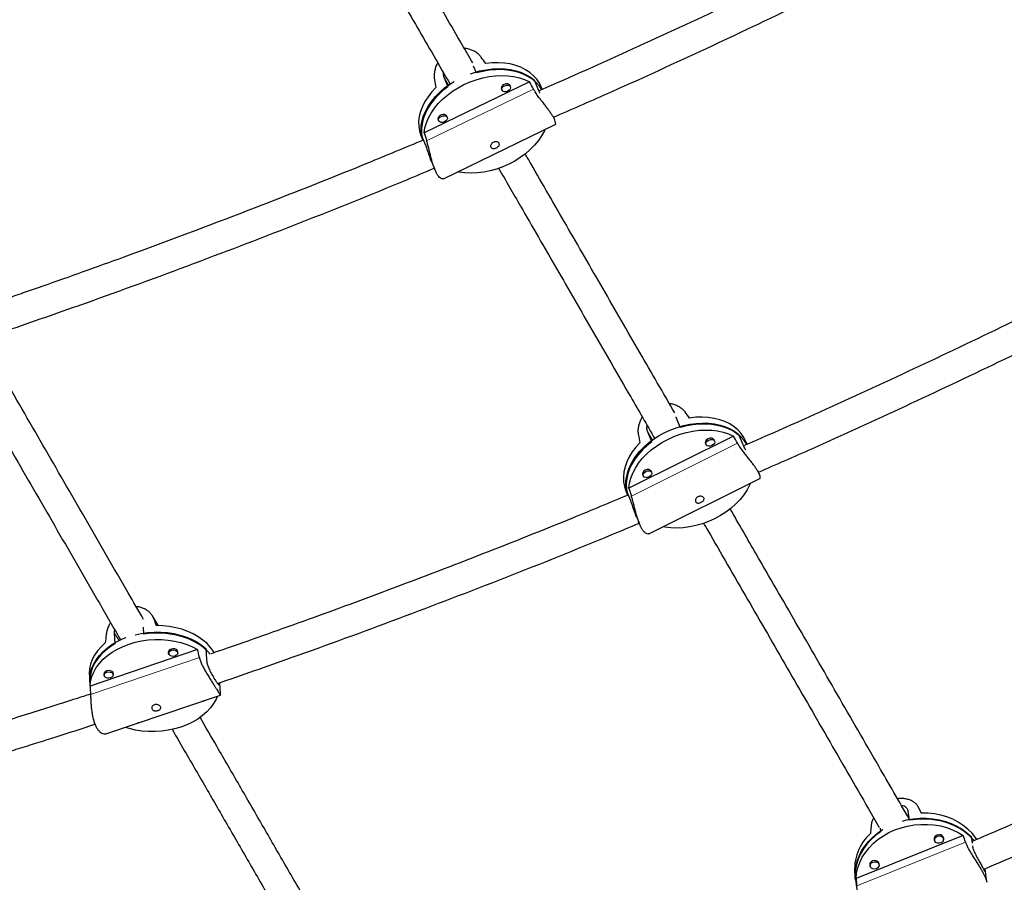
# Model space of a CAD drawing. Extents: x -90 to 581, y -9 to 669.
# Drawn here: x 155 to 175, y 127 to 145 of the extents above; entities that cross this region are included whole.
import ezdxf

# ---------------------------------------------------------------- set-up
doc = ezdxf.new("R2010")
doc.units = 0
doc.header["$LTSCALE"] = 0.125
doc.header["$MEASUREMENT"] = 0
doc.layers.add('CONTOUR', color=7, linetype='CONTINUOUS')

msp = doc.modelspace()

# ---------------------------------------------------------------- linework, layer by layer
at = {"layer": 'CONTOUR', "lineweight": 25}
for p, q in [((164.13128, 143.50233), (164.07369, 143.64222)), ((165.23032, 143.31798), (163.04813, 142.26076)), ((163.45273, 143.43314), (163.54181, 143.21675)), ((165.42458, 143.13323), (165.3355, 143.34963)), ((164.64481, 143.18834), (164.66258, 143.14517)), ((164.83597, 143.21655), (164.8182, 143.25971)), ((165.49263, 143.16189), (165.4701, 143.21663)), ((163.33481, 142.55367), (163.35258, 142.51051)), ((163.52596, 142.58188), (163.50819, 142.62505)), ((165.75505, 142.52446), (165.72419, 142.59942)), ((163.44929, 141.31251), (165.76261, 142.43326)), ((162.98495, 142.19356), (163.02034, 142.10758)), ((163.08363, 141.9991), (162.99455, 142.2155)), ((163.20746, 141.65305), (163.2696, 141.5021)), ((168.25762, 136.38071), (168.26126, 136.37382)), ((168.26126, 136.37382), (168.34937, 136.1591)), ((169.45464, 135.98481), (167.28548, 134.90503)), ((167.76342, 135.86742), (167.6753, 136.08214)), ((169.65201, 135.80173), (169.56389, 136.01645)), ((168.8692, 135.85077), (168.88693, 135.80756)), ((169.06039, 135.87875), (169.04266, 135.92195)), ((169.73485, 135.81324), (169.7118, 135.8694)), ((167.56702, 135.20256), (167.58475, 135.15935)), ((167.75821, 135.23054), (167.74048, 135.27374)), ((169.99209, 135.1864), (169.96416, 135.25446)), ((167.70201, 133.96039), (169.99965, 135.10413)), ((167.22552, 134.84908), (167.26252, 134.75892)), ((167.32504, 134.6434), (167.23692, 134.85811)), ((167.44399, 134.31673), (167.50599, 134.16563)), ((157.55199, 132.05825), (157.42333, 132.2641)), ((156.63444, 131.91188), (156.64782, 131.68105)), ((157.2488, 131.88471), (157.24054, 132.02716)), ((158.35946, 131.56216), (156.13467, 130.80824)), ((157.75805, 131.52958), (157.76075, 131.48294)), ((157.94794, 131.4938), (157.94523, 131.54043)), ((158.52996, 131.58588), (158.54334, 131.35505)), ((156.42247, 131.07698), (156.42517, 131.03035)), ((156.61236, 131.0412), (156.60966, 131.08783)), ((156.11861, 131.02582), (156.12753, 130.87193)), ((156.12626, 130.89392), (156.14973, 130.48906)), ((158.83275, 130.64426), (158.81919, 130.87808)), ((156.48222, 129.82494), (158.83109, 130.62091)), ((173.09624, 128.02803), (173.07121, 128.21669)), ((173.34851, 128.17953), (173.27948, 128.30655)), ((172.48616, 127.86337), (172.49619, 127.78773)), ((174.21087, 127.71186), (171.98953, 126.8223)), ((173.60881, 127.66298), (173.61492, 127.61691)), ((173.80079, 127.64157), (173.79468, 127.68763)), ((174.373, 127.68966), (174.39097, 127.55423)), ((172.2753, 127.12896), (172.28141, 127.08289)), ((172.46729, 127.10755), (172.46117, 127.15362)), ((174.69733, 126.74779), (174.66033, 127.02673)), ((171.96563, 126.90356), (171.98231, 126.77779)), ((171.97993, 126.79575), (172.03317, 126.39441))]:
    msp.add_line(p, q, dxfattribs=at)
at = {"layer": 'CONTOUR', "lineweight": 18}
for p, q in [((163.55456, 143.25255), (163.45273, 143.43314)), ((165.31298, 143.16827), (163.10133, 142.09678)), ((167.6753, 136.08214), (167.77949, 135.9058)), ((169.53718, 135.83634), (167.33873, 134.74198)), ((157.54253, 132.05842), (157.45302, 132.20163)), ((156.73535, 131.75042), (156.63444, 131.91188)), ((156.14238, 130.63636), (158.39721, 131.40047)), ((173.34814, 128.17953), (173.28501, 128.2957)), ((172.00445, 126.67244), (174.25578, 127.57401)), ((174.63201, 127.01005), (174.65899, 127.02085))]:
    msp.add_line(p, q, dxfattribs=at)
at = {"layer": 'CONTOUR', "lineweight": 25, "flags": 128}
for points in [[(165.4701, 143.21663), (165.43454, 143.28986), (165.3806, 143.37117), (165.31454, 143.44546), (165.23703, 143.51197), (165.1489, 143.56998), (165.05107, 143.61889), (164.94457, 143.65819), (164.83053, 143.68745), (164.71014, 143.70638), (164.58467, 143.71476), (164.45545, 143.71253), (164.32382, 143.69969)], [(164.00911, 143.48662), (164.06779, 143.50635), (164.19862, 143.54284), (164.33029, 143.56937), (164.46141, 143.58566), (164.59064, 143.59154), (164.71663, 143.58694), (164.83808, 143.57193), (164.95373, 143.54665), (165.06238, 143.51136), (165.1629, 143.46644), (165.25426, 143.41234), (165.3355, 143.34963)], [(165.48595, 143.15935), (165.44045, 143.22631), (165.37501, 143.30013), (165.2983, 143.36629), (165.2111, 143.42409), (165.11432, 143.47295), (165.00897, 143.51235), (164.89613, 143.54189), (164.77698, 143.56127), (164.65275, 143.57027), (164.52472, 143.56881), (164.39423, 143.55689), (164.26263, 143.53466), (164.13128, 143.50233)], [(162.99455, 142.2155), (162.98538, 142.31312), (162.98961, 142.41353), (163.0072, 142.51568), (163.03797, 142.61851), (163.0816, 142.72096), (163.13763, 142.82196), (163.20549, 142.92047), (163.28447, 143.01546), (163.37375, 143.10595), (163.47241, 143.19101), (163.57942, 143.26975), (163.67054, 143.32778)], [(163.04813, 142.26076), (163.06478, 142.36359), (163.09483, 142.46719), (163.13796, 142.57048), (163.19372, 142.67236), (163.26152, 142.77176), (163.34065, 142.86765), (163.43027, 142.95901), (163.52944, 143.04487), (163.63712, 143.12434), (163.75217, 143.19657), (163.87339, 143.26082), (163.99949, 143.31639), (164.12916, 143.36272), (164.26102, 143.3993), (164.39369, 143.42576), (164.52577, 143.44181), (164.65587, 143.44729), (164.78263, 143.44214), (164.90471, 143.42642), (165.02081, 143.40028), (165.12973, 143.36401), (165.23032, 143.31798)], [(163.29157, 143.19959), (163.20506, 143.10674), (163.1293, 143.00967), (163.06511, 142.9094), (163.01315, 142.80698), (162.97396, 142.70348), (162.94798, 142.6), (162.93545, 142.49763), (162.93653, 142.39743), (162.95119, 142.30048), (162.97928, 142.20779), (162.98495, 142.19356)], [(163.54181, 143.21675), (163.43819, 143.13524), (163.34337, 143.04778), (163.25832, 142.95527), (163.18394, 142.85867), (163.121, 142.75898), (163.07013, 142.65725), (163.03188, 142.55451), (163.00664, 142.45183), (162.99467, 142.35029), (162.9961, 142.25093), (163.0109, 142.15478), (163.02302, 142.10909)], [(164.8369, 143.21622), (164.837, 143.21822), (164.83062, 143.24499), (164.81055, 143.26513), (164.77987, 143.27558), (164.74323, 143.27475), (164.70623, 143.26276), (164.67449, 143.24144), (164.65284, 143.21404), (164.64458, 143.18472), (164.65097, 143.15795), (164.6634, 143.14321)], [(164.78168, 143.1234), (164.74699, 143.11216), (164.71264, 143.11138), (164.68388, 143.12118), (164.66507, 143.14006), (164.65908, 143.16516), (164.66682, 143.19264), (164.68711, 143.21834), (164.71687, 143.23832), (164.75157, 143.24956), (164.78591, 143.25034), (164.81468, 143.24054), (164.83349, 143.22166), (164.83948, 143.19656), (164.83173, 143.16907), (164.81144, 143.14338), (164.78168, 143.1234)], [(163.5269, 142.58156), (163.527, 142.58355), (163.52061, 142.61032), (163.50055, 142.63047), (163.46987, 142.64092), (163.43323, 142.64009), (163.39623, 142.6281), (163.36448, 142.60678), (163.34283, 142.57938), (163.33458, 142.55006), (163.34097, 142.52329), (163.3534, 142.50855)], [(163.47168, 142.48873), (163.43698, 142.47749), (163.40264, 142.47672), (163.37387, 142.48651), (163.35506, 142.5054), (163.34907, 142.53049), (163.35682, 142.55798), (163.37711, 142.58367), (163.40687, 142.60366), (163.44156, 142.6149), (163.47591, 142.61568), (163.50467, 142.60588), (163.52348, 142.58699), (163.52947, 142.5619), (163.52173, 142.53441), (163.50143, 142.50872), (163.47168, 142.48873)], [(165.54994, 142.33022), (165.53767, 142.30388), (165.48191, 142.202), (165.41411, 142.10259), (165.33499, 142.0067), (165.24537, 141.91535), (165.1462, 141.82948), (165.03852, 141.75002), (164.92346, 141.67778), (164.80225, 141.61354), (164.67614, 141.55796), (164.54648, 141.51164), (164.41462, 141.47505), (164.28195, 141.4486), (164.14987, 141.43254), (164.01976, 141.42706), (163.89301, 141.43221), (163.77093, 141.44794), (163.7406, 141.45364)], [(169.7118, 135.8694), (169.66847, 135.95649), (169.61239, 136.03757), (169.54428, 136.11151), (169.46485, 136.17753), (169.37493, 136.23494), (169.27548, 136.28313), (169.16753, 136.32161), (169.05223, 136.34995), (168.93079, 136.36787), (168.80448, 136.37517), (168.67465, 136.37178), (168.54264, 136.35773)], [(167.23692, 134.85811), (167.22546, 134.95596), (167.22742, 135.05671), (167.24275, 135.15933), (167.27132, 135.26275), (167.31282, 135.36589), (167.36683, 135.4677), (167.43277, 135.56711), (167.50998, 135.66309), (167.59764, 135.75465), (167.69486, 135.84084), (167.80062, 135.92077), (167.91382, 135.99361), (168.0333, 136.0586), (168.15781, 136.11506), (168.28607, 136.16242), (168.41674, 136.20019), (168.54847, 136.22796), (168.6799, 136.24546), (168.80965, 136.2525), (168.9364, 136.24901), (169.05882, 136.23503), (169.17564, 136.21069), (169.28566, 136.17626), (169.38773, 136.13209), (169.4808, 136.07863), (169.56389, 136.01645)], [(169.72862, 135.81094), (169.72721, 135.81335), (169.6716, 135.89384), (169.60414, 135.9673), (169.52551, 136.03298), (169.43654, 136.09019), (169.33814, 136.13834), (169.23135, 136.17693), (169.11725, 136.20556), (168.99704, 136.22394), (168.87196, 136.23187), (168.74331, 136.22926), (168.61242, 136.21616), (168.48065, 136.19269), (168.34937, 136.1591)], [(167.28548, 134.90503), (167.29986, 135.00831), (167.32769, 135.1125), (167.36867, 135.21648), (167.42238, 135.31917), (167.48825, 135.41948), (167.56558, 135.51636), (167.65357, 135.60879), (167.75128, 135.69579), (167.85769, 135.77646), (167.97168, 135.84994), (168.09204, 135.91545), (168.21752, 135.97231), (168.34679, 136.01993), (168.47849, 136.05779), (168.61124, 136.08551), (168.74363, 136.10278), (168.87427, 136.10943), (169.0018, 136.10539), (169.12486, 136.09069), (169.24217, 136.0655), (169.35248, 136.03009), (169.45464, 135.98481)], [(167.51655, 135.84696), (167.43172, 135.75307), (167.3578, 135.65503), (167.29558, 135.55388), (167.2457, 135.45068), (167.20869, 135.34652), (167.18494, 135.24249), (167.1747, 135.13969), (167.17808, 135.03921), (167.19504, 134.94209), (167.22541, 134.84936), (167.22552, 134.84908)], [(167.76342, 135.86742), (167.66114, 135.78475), (167.56783, 135.69618), (167.48447, 135.60263), (167.41193, 135.50508), (167.35094, 135.40453), (167.30215, 135.30203), (167.26606, 135.19864), (167.24305, 135.09543), (167.23335, 134.99347), (167.23706, 134.89382), (167.25414, 134.7975), (167.26467, 134.76022)], [(169.06146, 135.87794), (169.06159, 135.88126), (169.05455, 135.90805), (169.03393, 135.92808), (169.00284, 135.93829), (168.96604, 135.93713), (168.92912, 135.92478), (168.8977, 135.90311), (168.87657, 135.87543), (168.86894, 135.84595), (168.87598, 135.81916), (168.88671, 135.80626)], [(169.00755, 135.7858), (168.97293, 135.77422), (168.93843, 135.77314), (168.90929, 135.78271), (168.88995, 135.80149), (168.88336, 135.82661), (168.89051, 135.85424), (168.91032, 135.88019), (168.93977, 135.90051), (168.97439, 135.91209), (169.00889, 135.91317), (169.03803, 135.9036), (169.05737, 135.88482), (169.06396, 135.8597), (169.05681, 135.83206), (169.037, 135.80611), (169.00755, 135.7858)], [(167.75928, 135.22973), (167.75941, 135.23305), (167.75237, 135.25984), (167.73174, 135.27987), (167.70066, 135.29008), (167.66386, 135.28892), (167.62694, 135.27657), (167.59552, 135.2549), (167.57439, 135.22722), (167.56676, 135.19774), (167.5738, 135.17095), (167.58453, 135.15805)], [(167.70536, 135.13759), (167.67075, 135.12601), (167.63625, 135.12493), (167.60711, 135.1345), (167.58777, 135.15328), (167.58117, 135.1784), (167.58833, 135.20603), (167.60814, 135.23199), (167.63759, 135.2523), (167.6722, 135.26388), (167.70671, 135.26496), (167.73585, 135.25539), (167.75519, 135.23661), (167.76178, 135.21149), (167.75463, 135.18385), (167.73482, 135.1579), (167.70536, 135.13759)], [(169.80236, 135.00592), (169.78684, 134.97033), (169.73313, 134.86764), (169.66726, 134.76733), (169.58993, 134.67045), (169.50194, 134.57802), (169.40423, 134.49101), (169.29782, 134.41035), (169.18383, 134.33687), (169.06347, 134.27136), (168.93799, 134.21449), (168.80872, 134.16688), (168.67702, 134.12902), (168.54427, 134.1013), (168.41188, 134.08403), (168.28124, 134.07738), (168.15371, 134.08142), (168.03065, 134.09611), (167.98968, 134.10359)], [(157.06493, 131.87041), (157.19084, 131.89747), (157.32585, 131.91653), (157.46234, 131.92579), (157.59889, 131.92516), (157.73407, 131.91464), (157.8665, 131.89435), (157.99479, 131.8645), (158.11762, 131.8254), (158.23371, 131.77744), (158.34186, 131.72114), (158.44095, 131.65706), (158.52996, 131.58588)], [(158.62238, 131.47137), (158.56553, 131.53191), (158.48106, 131.60587), (158.38611, 131.67303), (158.28165, 131.73269), (158.16876, 131.78424), (158.04862, 131.82713), (157.92248, 131.86093), (157.79163, 131.88528), (157.65744, 131.89994), (157.5213, 131.90474), (157.38461, 131.89965), (157.2488, 131.88471)], [(158.70384, 131.4988), (158.69069, 131.5206), (158.6292, 131.60644), (158.5554, 131.68697), (158.47008, 131.76137), (158.37413, 131.82885), (158.26857, 131.88869), (158.15449, 131.94028), (158.03311, 131.98305), (157.90569, 132.01657), (157.77359, 132.04048), (157.63818, 132.05454), (157.50091, 132.05858)], [(156.4485, 131.70195), (156.36338, 131.62254), (156.2898, 131.53767), (156.22854, 131.44823), (156.18024, 131.35516), (156.14541, 131.25945), (156.12441, 131.16209), (156.11748, 131.06413), (156.11861, 131.02582)], [(156.12626, 130.89392), (156.12614, 130.97028), (156.13841, 131.0674), (156.16446, 131.16352), (156.20401, 131.25765), (156.25667, 131.34882), (156.32188, 131.43608), (156.39896, 131.51853), (156.48713, 131.59531), (156.58546, 131.66563), (156.69293, 131.72875), (156.80844, 131.78402), (156.87885, 131.81233)], [(156.64782, 131.68105), (156.54407, 131.61481), (156.44991, 131.54168), (156.36632, 131.46241), (156.29415, 131.37782), (156.23416, 131.2888), (156.18697, 131.19626), (156.15308, 131.10117), (156.13282, 131.00451), (156.12641, 130.90728), (156.12753, 130.87193)], [(156.13467, 130.80824), (156.14591, 130.90613), (156.17115, 131.00309), (156.21014, 131.0981), (156.26246, 131.19016), (156.32755, 131.27831), (156.40474, 131.3616), (156.49321, 131.43918), (156.59202, 131.51021), (156.70015, 131.57396), (156.81645, 131.62975), (156.9397, 131.67699), (157.0686, 131.71519), (157.2018, 131.74395), (157.33789, 131.76296), (157.47544, 131.77203), (157.613, 131.77105), (157.74912, 131.76004), (157.88238, 131.73912), (158.01137, 131.70849), (158.13474, 131.6685), (158.25118, 131.61955), (158.35946, 131.56216)], [(157.81311, 131.57429), (157.78111, 131.55755), (157.76006, 131.53362), (157.75317, 131.50615), (157.76149, 131.47932), (157.76324, 131.47668)], [(157.81688, 131.54831), (157.85259, 131.55488), (157.88856, 131.55133), (157.91933, 131.53819), (157.9402, 131.51746), (157.948, 131.49231), (157.94154, 131.46656), (157.92181, 131.44412), (157.89181, 131.42843), (157.8561, 131.42186), (157.82013, 131.42541), (157.78936, 131.43855), (157.76849, 131.45928), (157.76069, 131.48443), (157.76715, 131.51018), (157.78688, 131.53262), (157.81688, 131.54831)], [(157.94895, 131.49312), (157.95297, 131.51455), (157.94465, 131.54139), (157.92238, 131.56349), (157.88957, 131.57751), (157.8512, 131.5813), (157.81311, 131.57429)], [(156.47753, 131.1217), (156.44553, 131.10495), (156.42448, 131.08103), (156.41759, 131.05356), (156.42591, 131.02673), (156.42766, 131.02409)], [(156.4813, 131.09572), (156.51701, 131.10229), (156.55298, 131.09873), (156.58375, 131.08559), (156.60462, 131.06487), (156.61242, 131.03972), (156.60597, 131.01396), (156.58623, 130.99153), (156.55623, 130.97583), (156.52052, 130.96926), (156.48455, 130.97282), (156.45378, 130.98596), (156.43291, 131.00668), (156.42511, 131.03184), (156.43157, 131.05759), (156.4513, 131.08002), (156.4813, 131.09572)], [(156.61337, 131.04052), (156.61739, 131.06196), (156.60907, 131.08879), (156.58681, 131.1109), (156.55399, 131.12491), (156.51562, 131.12871), (156.47753, 131.1217)], [(158.77065, 130.60043), (158.74321, 130.53752), (158.6909, 130.44545), (158.62581, 130.35731), (158.54862, 130.27401), (158.46015, 130.19644), (158.36133, 130.12541), (158.2532, 130.06166), (158.1369, 130.00587), (158.01365, 129.95863), (157.88475, 129.92042), (157.75156, 129.89166), (157.61547, 129.87265), (157.47792, 129.86359), (157.34036, 129.86457), (157.20423, 129.87558), (157.07097, 129.8965), (156.94198, 129.92712), (156.85924, 129.9527)], [(158.50112, 130.50909), (158.4746, 130.49593), (158.44377, 130.48966)], [(157.16555, 130.0565), (157.13902, 130.04334), (157.10819, 130.03706)], [(172.95, 128.01347), (173.03727, 128.03482), (173.17203, 128.05809), (173.30824, 128.0701), (173.44449, 128.07073), (173.57937, 128.05998), (173.71148, 128.03796), (173.83945, 128.00489), (173.96195, 127.96113), (174.07771, 127.90711), (174.18554, 127.8434), (174.28431, 127.77067), (174.373, 127.68966)], [(174.43237, 127.60884), (174.40955, 127.63524), (174.32539, 127.71949), (174.23075, 127.79581), (174.12662, 127.86341), (174.01406, 127.92159), (173.89425, 127.96974), (173.76843, 128.00737), (173.63791, 128.03409), (173.50403, 128.04961), (173.36818, 128.05379), (173.23178, 128.04657), (173.09624, 128.02803)], [(174.49071, 127.63258), (174.46517, 127.67043), (174.39167, 127.76236), (174.30666, 127.84711), (174.21103, 127.92378), (174.10579, 127.99158), (173.99204, 128.04979), (173.87099, 128.0978), (173.7439, 128.1351), (173.61212, 128.16129), (173.47703, 128.17611), (173.34006, 128.1794)], [(171.97993, 126.79575), (171.97472, 126.84577), (171.97326, 126.95747), (171.98566, 127.06933), (172.01182, 127.18017), (172.05145, 127.28887), (172.10415, 127.39429), (172.16937, 127.49533), (172.24643, 127.59096), (172.33454, 127.68017), (172.43278, 127.76205), (172.54014, 127.83574), (172.54573, 127.8392)], [(171.98953, 126.8223), (172.00091, 126.93504), (172.02627, 127.04684), (172.06534, 127.15654), (172.1177, 127.26298), (172.18281, 127.36504), (172.25997, 127.46164), (172.34838, 127.55177), (172.44711, 127.63448), (172.55512, 127.7089), (172.67127, 127.77425), (172.79434, 127.82983), (172.92303, 127.87507), (173.05599, 127.90948), (173.19182, 127.93271), (173.32909, 127.94451), (173.46636, 127.94475), (173.60217, 127.93344), (173.73511, 127.91069), (173.86378, 127.87675), (173.98681, 127.83196), (174.10291, 127.77681), (174.21087, 127.71186)], [(172.49619, 127.78773), (172.39255, 127.71049), (172.29846, 127.62541), (172.21491, 127.53337), (172.14275, 127.43534), (172.08274, 127.33232), (172.03549, 127.22538), (172.00151, 127.11564), (171.98112, 127.00422), (171.97456, 126.89229), (171.98189, 126.78101), (171.98231, 126.77779)], [(173.67057, 127.69783), (173.70622, 127.70575), (173.74211, 127.70201), (173.77278, 127.6872), (173.79358, 127.66357), (173.80132, 127.6347), (173.79483, 127.60501), (173.7751, 127.579), (173.74514, 127.56065), (173.70949, 127.55273), (173.6736, 127.55646), (173.64293, 127.57127), (173.62213, 127.59491), (173.61439, 127.62377), (173.62088, 127.65347), (173.64061, 127.67947), (173.67057, 127.69783)], [(173.80013, 127.62572), (173.80516, 127.65304), (173.79691, 127.68382), (173.77473, 127.70903), (173.74201, 127.72483), (173.70372, 127.72881), (173.6657, 127.72037)], [(172.46663, 127.09171), (172.47166, 127.11902), (172.4634, 127.14981), (172.44122, 127.17502), (172.4085, 127.19082), (172.37022, 127.1948), (172.3322, 127.18635)], [(172.33707, 127.16381), (172.37271, 127.17173), (172.4086, 127.168), (172.43928, 127.15319), (172.46007, 127.12955), (172.46781, 127.10069), (172.46132, 127.07099), (172.4416, 127.04499), (172.41163, 127.02663), (172.37599, 127.01871), (172.3401, 127.02245), (172.30942, 127.03726), (172.28863, 127.06089), (172.28089, 127.08976), (172.28737, 127.11945), (172.3071, 127.14546), (172.33707, 127.16381)]]:
    msp.add_lwpolyline(points, dxfattribs=at)
at = {"layer": 'CONTOUR', "lineweight": 25}
for centre, radius, start, end in [((172.96737, 127.01316), 1.00772, 132.290686, 186.2435), ((173.68465, 127.64467), 0.07804, 104.051756, 210.961401), ((172.35115, 127.11065), 0.07804, 104.051756, 210.961401)]:
    msp.add_arc(centre, radius, start, end, dxfattribs=at)
for centre, major_axis, ratio, start_param, end_param in [((163.34281, 144.85417), (-3.30749, 4.51628), 0.0202865, 4.43906653, 4.46852747), ((163.34281, 144.85417), (-0.92338, 5.67047), 0.05743501, 1.82806681, 1.85752776), ((165.22253, 140.2881), (-2.52204, 5.85466), 0.21019425, 5.1341104, 5.16357134), ((165.22253, 140.2881), (-2.52204, 5.85466), 0.21019425, 1.13829045, 1.16775139), ((167.59356, 137.49166), (-3.28151, 4.46554), 0.01747122, 4.44283411, 4.47229506), ((167.59356, 137.49166), (-0.91192, 5.644), 0.06168468, 1.82705083, 1.85651178), ((169.45285, 132.96099), (-2.51856, 5.81524), 0.21120172, 5.13601132, 5.16547226), ((169.45285, 132.96099), (-2.51856, 5.81524), 0.21120172, 1.14019137, 1.16965231), ((157.3272, 133.39599), (-1.61446, 5.01749), 0.04788962, 1.79570634, 1.82516729), ((157.3272, 133.39599), (0.84141, 5.84078), 0.11179163, 1.85166531, 1.88112625), ((157.60958, 128.52541), (-0.79661, 6.23205), 0.20287146, 5.16578737, 5.19524832), ((157.60958, 128.52541), (-0.79661, 6.23205), 0.20287146, 1.16996742, 1.19942837), ((173.04917, 128.95397), (-1.88615, 4.01203), 0.01521957, 1.72845698, 1.75791793), ((173.04917, 128.95397), (0.53807, 4.97156), 0.12960608, 1.79815686, 1.82761781), ((173.57724, 124.97297), (-1.0595, 5.38164), 0.23735413, 5.16953325, 5.1989942), ((173.57724, 124.97297), (-1.0595, 5.38164), 0.23735413, 1.1737133, 1.20317425)]:
    msp.add_ellipse(centre, major_axis=major_axis, ratio=ratio, start_param=start_param, end_param=end_param, dxfattribs=at)
for points, knots in [([(164.05477, 143.70802), (163.98192, 143.83418), (163.67445, 144.36674), (163.15397, 145.26824), (162.49419, 146.411), (161.87345, 147.48616), (161.47988, 148.16785), (161.29177, 148.49366)], [0, 0, 0, 0, 0.07438043, 0.31396329, 0.54926799, 0.78457248, 1, 1, 1, 1]), ([(160.70236, 148.26455), (160.78014, 148.12983), (161.06432, 147.63762), (161.57401, 146.75482), (162.23159, 145.61585), (162.9012, 144.45605), (163.3602, 143.66104), (163.58668, 143.26876)], [0, 0, 0, 0, 0.08661826, 0.31645382, 0.54628957, 0.77612547, 1, 1, 1, 1]), ([(174.03467, 147.23078), (173.82064, 147.11946), (172.96533, 146.67461), (171.46717, 145.93107), (169.54158, 144.99951), (167.61518, 144.10648), (166.24364, 143.485), (165.51181, 143.17009), (165.42827, 143.13414)], [0, 0, 0, 0, 0.07574062, 0.30266524, 0.52553738, 0.74840902, 0.97128012, 1, 1, 1, 1]), ([(165.7297, 142.58603), (166.09734, 142.74646), (167.11495, 143.19052), (168.77223, 143.94995), (170.70106, 144.86201), (172.54325, 145.76356), (173.73645, 146.37399), (174.29518, 146.65983)], [0, 0, 0, 0, 0.12721312, 0.35212045, 0.57702721, 0.80193354, 1, 1, 1, 1]), ([(164.23032, 143.82882), (164.21521, 143.84722), (164.18499, 143.88402), (164.12327, 143.93111), (164.05224, 143.97012), (163.97153, 143.99773), (163.9125, 144.01236), (163.88017, 144.01302), (163.87866, 144.01305)], [0, 0, 0, 0, 0.19632496, 0.39273486, 0.58854194, 0.78437509, 0.98992797, 1, 1, 1, 1]), ([(163.3306, 143.71231), (163.32353, 143.69984), (163.30189, 143.6617), (163.27781, 143.59235), (163.25927, 143.50801), (163.25393, 143.42829), (163.26001, 143.38151), (163.26279, 143.36008)], [0, 0, 0, 0, 0.10808009, 0.330619917, 0.565922582, 0.801130074, 1, 1, 1, 1]), ([(163.44222, 143.51897), (163.44113, 143.49985), (163.43935, 143.46853), (163.44898, 143.44306), (163.45273, 143.43314)], [0, 0, 0, 0, 0.61076066, 1, 1, 1, 1]), ([(165.76202, 142.43448), (165.76318, 142.43459), (165.76933, 142.43518), (165.77325, 142.45001), (165.77134, 142.47845), (165.75799, 142.51981), (165.73476, 142.56945), (165.7019, 142.62588), (165.66213, 142.68614), (165.61594, 142.75006), (165.56479, 142.81733), (165.51009, 142.88736), (165.45317, 142.96058), (165.39798, 143.03473), (165.34935, 143.1052), (165.32441, 143.14846), (165.31298, 143.16827)], [0, 0, 0, 0, 0.01863837, 0.09816544, 0.17766706, 0.25577885, 0.33386682, 0.40658604, 0.47931503, 0.55076229, 0.62223067, 0.69765988, 0.77309571, 0.85285784, 0.93258772, 1, 1, 1, 1]), ([(165.4493, 143.08239), (165.44539, 143.08936), (165.43495, 143.10799), (165.42857, 143.12351), (165.42458, 143.13323)], [0, 0, 0, 0, 0.37381155, 1, 1, 1, 1]), ([(163.03626, 142.11419), (162.65071, 141.95324), (161.64705, 141.53427), (160.01733, 140.88723), (158.47859, 140.29656), (157.27341, 139.84858), (156.4126, 139.53466), (155.57398, 139.23507), (154.90294, 138.99898), (154.51119, 138.8645), (154.39125, 138.82333)], [0, 0, 0, 0, 0.13484873, 0.35104483, 0.56724008, 0.66897004, 0.76840577, 0.86496835, 0.95865778, 1, 1, 1, 1]), ([(163.4487, 141.31373), (163.44708, 141.3125), (163.43855, 141.30597), (163.41678, 141.30835), (163.38568, 141.32266), (163.35219, 141.35426), (163.31945, 141.39929), (163.28864, 141.45672), (163.26051, 141.52262), (163.23488, 141.59649), (163.21103, 141.67699), (163.18871, 141.76271), (163.16681, 141.8529), (163.14488, 141.94316), (163.12323, 142.0267), (163.10821, 142.07476), (163.10133, 142.09678)], [0, 0, 0, 0, 0.01863837, 0.09816544, 0.17766706, 0.25577885, 0.33386682, 0.40658604, 0.47931503, 0.55076229, 0.62223067, 0.69765988, 0.77309571, 0.85285784, 0.93258772, 1, 1, 1, 1]), ([(164.43178, 141.96359), (164.42903, 141.97056), (164.42354, 141.9845), (164.4275, 142.01017), (164.44047, 142.0354), (164.46222, 142.05727), (164.49015, 142.07255), (164.52101, 142.07956), (164.55142, 142.078), (164.57797, 142.06851), (164.59724, 142.05261), (164.60681, 142.03258), (164.60584, 142.01067), (164.59464, 141.98874), (164.57449, 141.96854), (164.54789, 141.95195), (164.51818, 141.9407), (164.48848, 141.93603), (164.4618, 141.93907), (164.44223, 141.94884), (164.43485, 141.95925), (164.43178, 141.96359)], [0, 0, 0, 0, 0.053155963, 0.106293609, 0.159909026, 0.213868146, 0.267298377, 0.320149991, 0.373275671, 0.427096248, 0.480958862, 0.534152234, 0.587010393, 0.640364389, 0.694299883, 0.747994494, 0.800981855, 0.85390695, 0.907501404, 0.961462864, 1, 1, 1, 1]), ([(163.20805, 141.6533), (163.20553, 141.6589), (163.19039, 141.69257), (163.16367, 141.77152), (163.12883, 141.87576), (163.102, 141.95334), (163.08768, 141.98902), (163.08363, 141.9991)], [0, 0, 0, 0, 0.05444708, 0.3275901, 0.60777846, 0.88912585, 1, 1, 1, 1]), ([(168.23831, 136.46193), (167.99696, 136.87995), (167.49247, 137.75374), (166.74454, 139.04921), (165.99233, 140.35207), (165.45829, 141.27705), (165.17985, 141.75931), (165.14081, 141.82694)], [0, 0, 0, 0, 0.22504315, 0.47040872, 0.71523921, 0.96006933, 1, 1, 1, 1]), ([(154.52573, 138.20878), (155.03643, 138.386), (156.28917, 138.82071), (158.27785, 139.54918), (160.48899, 140.40001), (162.14936, 141.0612), (163.06903, 141.45008), (163.25811, 141.53003)], [0, 0, 0, 0, 0.17437258, 0.427727301, 0.681080724, 0.93443301, 1, 1, 1, 1]), ([(164.59, 141.53097), (164.74088, 141.26965), (165.13362, 140.58939), (165.78652, 139.45854), (166.54696, 138.14142), (167.2255, 136.96615), (167.65676, 136.2192), (167.82333, 135.93069)], [0, 0, 0, 0, 0.14686383, 0.38230395, 0.61723064, 0.85215697, 1, 1, 1, 1]), ([(178.27362, 139.8804), (178.06082, 139.76972), (177.20674, 139.32551), (175.70981, 138.5826), (173.78422, 137.65105), (171.85783, 136.758), (170.48302, 136.1351), (169.74791, 135.81879), (169.66109, 135.78144)], [0, 0, 0, 0, 0.075253, 0.30202095, 0.52473922, 0.74745699, 0.97017421, 1, 1, 1, 1]), ([(169.97128, 135.2371), (170.33928, 135.39768), (171.35725, 135.84189), (173.01487, 136.60148), (174.9437, 137.51355), (176.78556, 138.41493), (177.97842, 139.02519), (178.53683, 139.31086)], [0, 0, 0, 0, 0.12733503, 0.35224136, 0.57714712, 0.80205244, 1, 1, 1, 1]), ([(157.2421, 132.18567), (157.13563, 132.37008), (156.87819, 132.81598), (156.47468, 133.51487), (156.03093, 134.28347), (155.5917, 135.04424), (155.15674, 135.7976), (154.72652, 136.54277), (154.38636, 137.13195), (154.19122, 137.46994), (154.13638, 137.56493)], [0, 0, 0, 0, 0.09937686, 0.24029902, 0.38122119, 0.52214336, 0.66306553, 0.8039877, 0.94490986, 1, 1, 1, 1]), ([(153.54963, 137.3312), (153.59102, 137.25951), (153.77243, 136.9453), (154.09845, 136.38062), (154.52773, 135.63709), (154.96179, 134.88529), (155.40018, 134.12596), (155.84284, 133.35926), (156.29027, 132.58428), (156.59787, 132.05151), (156.7575, 131.77503), (156.76524, 131.76161)], [0, 0, 0, 0, 0.04023814, 0.17635506, 0.31247199, 0.44858891, 0.58470583, 0.72082275, 0.85693968, 0.9930566, 1, 1, 1, 1]), ([(168.12255, 136.66241), (168.14647, 136.6587), (168.19866, 136.6506), (168.27446, 136.62316), (168.34728, 136.58385), (168.40773, 136.53694), (168.43649, 136.50164), (168.44967, 136.48546)], [0, 0, 0, 0, 0.17428017, 0.38030265, 0.59814068, 0.8158906, 1, 1, 1, 1]), ([(167.48792, 136.00672), (167.48493, 136.03088), (167.47896, 136.07922), (167.48507, 136.15935), (167.5032, 136.24115), (167.52903, 136.31553), (167.55445, 136.35969), (167.56503, 136.37808)], [0, 0, 0, 0, 0.2124532, 0.42499832, 0.6368911, 0.84881208, 1, 1, 1, 1]), ([(167.6753, 136.08214), (167.66691, 136.10764), (167.65508, 136.14362), (167.66486, 136.18747), (167.66771, 136.20023)], [0, 0, 0, 0, 0.70888227, 1, 1, 1, 1]), ([(169.99896, 135.1055), (170.00027, 135.10567), (170.00617, 135.1064), (170.00916, 135.12163), (170.00568, 135.15043), (169.99077, 135.19191), (169.96603, 135.24156), (169.93176, 135.29786), (169.89071, 135.35788), (169.8434, 135.42145), (169.79125, 135.48828), (169.73571, 135.55778), (169.6781, 135.63041), (169.62244, 135.70393), (169.57355, 135.77379), (169.54861, 135.81669), (169.53718, 135.83634)], [0, 0, 0, 0, 0.022756813, 0.101950137, 0.181118111, 0.258902091, 0.33666235, 0.409076395, 0.481500167, 0.552647591, 0.623816038, 0.698928694, 0.774047946, 0.853475348, 0.932870623, 1, 1, 1, 1]), ([(169.70742, 135.69548), (169.69209, 135.72184), (169.66992, 135.75999), (169.65623, 135.79188), (169.65201, 135.80173)], [0, 0, 0, 0, 0.69114512, 1, 1, 1, 1]), ([(167.2698, 134.76194), (166.88729, 134.60227), (165.88666, 134.18457), (164.25998, 133.53877), (162.72124, 132.94809), (161.51606, 132.50012), (160.65524, 132.18619), (159.81662, 131.8866), (159.14651, 131.65083), (158.7557, 131.51668), (158.63668, 131.47582)], [0, 0, 0, 0, 0.133972999, 0.350468002, 0.566962158, 0.668832757, 0.768405967, 0.865102046, 0.958921001, 1, 1, 1, 1]), ([(167.70132, 133.96177), (167.69924, 133.96024), (167.68992, 133.95339), (167.66675, 133.95561), (167.63427, 133.96997), (167.59934, 134.00149), (167.56514, 134.04643), (167.53291, 134.10375), (167.50344, 134.16953), (167.47655, 134.24326), (167.45154, 134.3236), (167.42819, 134.40913), (167.4054, 134.49909), (167.38279, 134.58906), (167.36073, 134.67228), (167.34564, 134.72008), (167.33873, 134.74198)], [0, 0, 0, 0, 0.02275681, 0.10195014, 0.18111811, 0.25890209, 0.33666235, 0.40907639, 0.48150017, 0.55264759, 0.62381604, 0.69892869, 0.77404795, 0.85347535, 0.93287062, 1, 1, 1, 1]), ([(168.67028, 134.6223), (168.66736, 134.62927), (168.66153, 134.6432), (168.66497, 134.66897), (168.67749, 134.69438), (168.69889, 134.7165), (168.72662, 134.73207), (168.75744, 134.73938), (168.78799, 134.7381), (168.81484, 134.72883), (168.83455, 134.71306), (168.84464, 134.69305), (168.8442, 134.67106), (168.8335, 134.64895), (168.81376, 134.62849), (168.78742, 134.61162), (168.7578, 134.60007), (168.72801, 134.59513), (168.70106, 134.59796), (168.68113, 134.6076), (168.67347, 134.61798), (168.67028, 134.6223)], [0, 0, 0, 0, 0.05315596, 0.10629361, 0.15990903, 0.21386815, 0.26729838, 0.32014999, 0.37327567, 0.42709625, 0.48095886, 0.53415223, 0.58701039, 0.64036439, 0.69429988, 0.74799449, 0.80098186, 0.85390695, 0.9075014, 0.96146286, 1, 1, 1, 1]), ([(167.444, 134.31673), (167.4314, 134.3493), (167.40578, 134.4155), (167.37036, 134.52128), (167.34325, 134.59793), (167.32905, 134.63337), (167.32504, 134.6434)], [0, 0, 0, 0, 0.28749081, 0.58438825, 0.88251385, 1, 1, 1, 1]), ([(173.09284, 128.05364), (172.88111, 128.42036), (172.3775, 129.29264), (171.59738, 130.64384), (170.75153, 132.10891), (170.01301, 133.38805), (169.56272, 134.16797), (169.38389, 134.47773)], [0, 0, 0, 0, 0.16544764, 0.39354056, 0.62163368, 0.84972694, 1, 1, 1, 1]), ([(158.77033, 130.861), (159.28038, 131.03799), (160.53247, 131.47248), (162.5205, 132.20071), (164.73163, 133.05154), (166.39164, 133.71258), (167.31094, 134.1013), (167.49965, 134.18109)], [0, 0, 0, 0, 0.17421088, 0.42765443, 0.68109669, 0.93453781, 1, 1, 1, 1]), ([(168.83383, 134.18045), (168.86368, 134.12874), (169.16223, 133.61165), (169.73875, 132.61309), (170.56341, 131.18473), (171.39923, 129.73705), (172.0351, 128.6357), (172.3965, 128.00974), (172.47058, 127.88143)], [0, 0, 0, 0, 0.025774381, 0.257751984, 0.485587228, 0.71342227, 0.941257154, 1, 1, 1, 1]), ([(157.45302, 132.20163), (157.44447, 132.22224), (157.42736, 132.26348), (157.38316, 132.31943), (157.32743, 132.36799), (157.26021, 132.40839), (157.18271, 132.43581), (157.12422, 132.44995), (157.09224, 132.44951), (157.08979, 132.44948)], [0, 0, 0, 0, 0.161918695, 0.323907436, 0.485399009, 0.646912077, 0.816441483, 0.985916622, 1, 1, 1, 1]), ([(156.55511, 132.12558), (156.54985, 132.11692), (156.52827, 132.08142), (156.50176, 132.01611), (156.47684, 131.93719), (156.46982, 131.8893), (156.46661, 131.86736)], [0, 0, 0, 0, 0.10182348, 0.41755341, 0.73315564, 1, 1, 1, 1]), ([(156.64268, 131.9739), (156.63959, 131.96375), (156.63284, 131.94154), (156.63388, 131.92232), (156.63444, 131.91188)], [0, 0, 0, 0, 0.45666835, 1, 1, 1, 1]), ([(183.06578, 131.66353), (182.85941, 131.5569), (182.02173, 131.12403), (180.55079, 130.40047), (178.65435, 129.4924), (176.75699, 128.62332), (175.33398, 127.98867), (174.54083, 127.65362), (174.38643, 127.5884)], [0, 0, 0, 0, 0.072465367, 0.294161011, 0.511897428, 0.7296331, 0.94736797, 1, 1, 1, 1]), ([(158.39721, 131.40047), (158.4038, 131.37624), (158.41698, 131.32777), (158.44952, 131.25038), (158.48891, 131.17172), (158.5343, 131.09136), (158.58333, 131.01065), (158.63329, 130.93164), (158.68063, 130.8576), (158.72244, 130.79187), (158.75723, 130.73589), (158.78484, 130.69051), (158.80549, 130.65582), (158.82022, 130.63181), (158.82918, 130.61955), (158.8332, 130.6218), (158.83372, 130.63013), (158.83279, 130.64273), (158.83267, 130.64426)], [0, 0, 0, 0, 0.06612311, 0.13227482, 0.1982235, 0.26418096, 0.33341207, 0.40262102, 0.47062008, 0.5385984, 0.60190304, 0.66521618, 0.72741353, 0.78962926, 0.85529304, 0.92096258, 0.99039832, 1, 1, 1, 1]), ([(158.54334, 131.35505), (158.54706, 131.32757), (158.5545, 131.27261), (158.59183, 131.17336), (158.64038, 131.07284), (158.69305, 130.97885), (158.73955, 130.9031), (158.77442, 130.85294), (158.79595, 130.83555), (158.8054, 130.84324), (158.80573, 130.86924), (158.80582, 130.87686)], [0, 0, 0, 0, 0.11766222, 0.23523809, 0.3550409, 0.47640103, 0.59539282, 0.71188594, 0.82942122, 0.94998814, 1, 1, 1, 1]), ([(174.63007, 127.01369), (175.03402, 127.18654), (176.09178, 127.63914), (177.79265, 128.40593), (179.73218, 129.31122), (181.58228, 130.20708), (182.77943, 130.81508), (183.33897, 131.09926)], [0, 0, 0, 0, 0.13743892, 0.35988773, 0.58233607, 0.80478401, 1, 1, 1, 1]), ([(156.14091, 130.64121), (156.04315, 130.60951), (155.78395, 130.52548), (155.35036, 130.38707), (154.82743, 130.22196), (154.26609, 130.04729), (153.66633, 129.86345), (153.02811, 129.67104), (152.35142, 129.47061), (151.63623, 129.2628), (150.88255, 129.04827), (150.09037, 128.82772), (149.26499, 128.60331), (148.4069, 128.3758), (147.5166, 128.1461), (146.58967, 127.91322), (145.95956, 127.761), (145.63854, 127.68345)], [0, 0, 0, 0, 0.02801085, 0.07427113, 0.12417172, 0.17771259, 0.2348937, 0.29571505, 0.3601766, 0.42827831, 0.50002017, 0.57540213, 0.65442415, 0.73557817, 0.82024333, 0.90841959, 1, 1, 1, 1]), ([(156.14238, 130.63636), (156.14359, 130.61031), (156.14602, 130.5582), (156.1505, 130.4713), (156.15687, 130.38144), (156.16645, 130.28895), (156.18084, 130.1965), (156.20106, 130.10742), (156.22786, 130.02642), (156.25997, 129.9574), (156.29686, 129.90212), (156.33632, 129.8608), (156.37797, 129.83309), (156.42036, 129.81896), (156.45596, 129.81661), (156.47515, 129.82412), (156.48164, 129.82666)], [0, 0, 0, 0, 0.074390517, 0.148813215, 0.223007499, 0.297211658, 0.375098774, 0.452960957, 0.529461975, 0.605939663, 0.677159317, 0.748388538, 0.818362462, 0.888357063, 0.962230817, 1, 1, 1, 1]), ([(157.5893, 130.38525), (157.59253, 130.37837), (157.599, 130.36462), (157.59549, 130.34362), (157.58237, 130.32463), (157.56012, 130.30897), (157.53163, 130.29809), (157.50024, 130.29307), (157.46923, 130.2947), (157.44181, 130.3035), (157.4212, 130.31921), (157.40985, 130.34027), (157.40883, 130.36415), (157.41822, 130.38798), (157.43721, 130.40854), (157.46374, 130.42275), (157.49454, 130.42875), (157.52627, 130.42627), (157.55548, 130.41605), (157.57732, 130.40134), (157.58577, 130.38998), (157.5893, 130.38525)], [0, 0, 0, 0, 0.05315596, 0.10629361, 0.15990903, 0.21386815, 0.26729838, 0.32014999, 0.37327567, 0.42709625, 0.48095886, 0.53415223, 0.58701039, 0.64036439, 0.69429988, 0.74799449, 0.80098186, 0.85390695, 0.9075014, 0.96146286, 1, 1, 1, 1]), ([(161.92955, 124.06678), (161.82921, 124.24058), (161.56461, 124.69888), (161.13998, 125.43435), (160.65529, 126.27386), (160.17465, 127.10635), (159.69786, 127.93218), (159.22519, 128.75086), (158.79558, 129.49496), (158.52541, 129.96292), (158.40987, 130.16303)], [0, 0, 0, 0, 0.08302139, 0.21892864, 0.35483589, 0.49074313, 0.62665038, 0.76255763, 0.89846488, 1, 1, 1, 1]), ([(145.78134, 127.07498), (146.07272, 127.1453), (146.64296, 127.28292), (147.47991, 127.4922), (148.27997, 127.6971), (149.04347, 127.8975), (149.76638, 128.09155), (150.44912, 128.27865), (151.09212, 128.45827), (151.69981, 128.63107), (152.27572, 128.79756), (152.81939, 128.95717), (153.33035, 129.10936), (153.8046, 129.25249), (154.24216, 129.38617), (154.64771, 129.5114), (155.0339, 129.63199), (155.56047, 129.79742), (155.96049, 129.92771), (156.23415, 130.01685)], [0, 0, 0, 0, 0.08351457, 0.16343768, 0.23987676, 0.31283182, 0.3823029, 0.44714223, 0.50862094, 0.56673905, 0.62149658, 0.67390746, 0.72281924, 0.76823193, 0.81014556, 0.84856012, 0.88480725, 0.92119428, 1, 1, 1, 1]), ([(157.83309, 129.91205), (157.92896, 129.746), (158.17921, 129.31255), (158.58846, 128.60371), (159.06029, 127.78648), (159.53628, 126.96204), (160.01614, 126.1309), (160.5, 125.29284), (160.96634, 124.48511), (161.27324, 123.95354), (161.41609, 123.70612)], [0, 0, 0, 0, 0.0828816, 0.2163624, 0.3498432, 0.483324, 0.6168048, 0.7502856, 0.8837664, 1, 1, 1, 1]), ([(173.28501, 128.2957), (173.27542, 128.3124), (173.25623, 128.34581), (173.20919, 128.39047), (173.15094, 128.42839), (173.08143, 128.45835), (173.00227, 128.47713), (172.92346, 128.48442), (172.87146, 128.47802), (172.84939, 128.4753)], [0, 0, 0, 0, 0.14576566, 0.29159438, 0.43697553, 0.58237603, 0.73499315, 0.88756142, 1, 1, 1, 1]), ([(173.07121, 128.21669), (173.06472, 128.23674), (173.05176, 128.27682), (172.99859, 128.31903), (172.95052, 128.32926), (172.93135, 128.33334)], [0, 0, 0, 0, 0.37568941, 0.75110312, 1, 1, 1, 1]), ([(172.35285, 128.08533), (172.34505, 128.06829), (172.32535, 128.02526), (172.30769, 127.96212), (172.3025, 127.9204), (172.30012, 127.90129)], [0, 0, 0, 0, 0.262118563, 0.661944112, 1, 1, 1, 1]), ([(174.25578, 127.57401), (174.2634, 127.55313), (174.27865, 127.51136), (174.31401, 127.4419), (174.35593, 127.36925), (174.40353, 127.29281), (174.45438, 127.21358), (174.50571, 127.13341), (174.55387, 127.05537), (174.59595, 126.98318), (174.63048, 126.91848), (174.65734, 126.8628), (174.67686, 126.81614), (174.68982, 126.77938), (174.69619, 126.75574), (174.69676, 126.74978), (174.69696, 126.74774)], [0, 0, 0, 0, 0.07435882, 0.1487498, 0.22291247, 0.29708501, 0.37493893, 0.45276794, 0.52923636, 0.60568146, 0.67687076, 0.74806963, 0.81801373, 0.88797851, 0.96182078, 1, 1, 1, 1]), ([(174.39803, 127.501), (174.40303, 127.4779), (174.41302, 127.43172), (174.45367, 127.34058), (174.50471, 127.24299), (174.55872, 127.14577), (174.60529, 127.06067), (174.63884, 126.99701), (174.65841, 126.96094), (174.66544, 126.95838), (174.6636, 126.98488), (174.66001, 127.01292), (174.65899, 127.02085)], [0, 0, 0, 0, 0.10517164, 0.21026611, 0.31735111, 0.42582811, 0.53218819, 0.63631484, 0.74137302, 0.84914102, 0.95735481, 1, 1, 1, 1])]:
    msp.add_open_spline(points, degree=3, knots=knots, dxfattribs=at)

doc.saveas('drawing.dxf')
